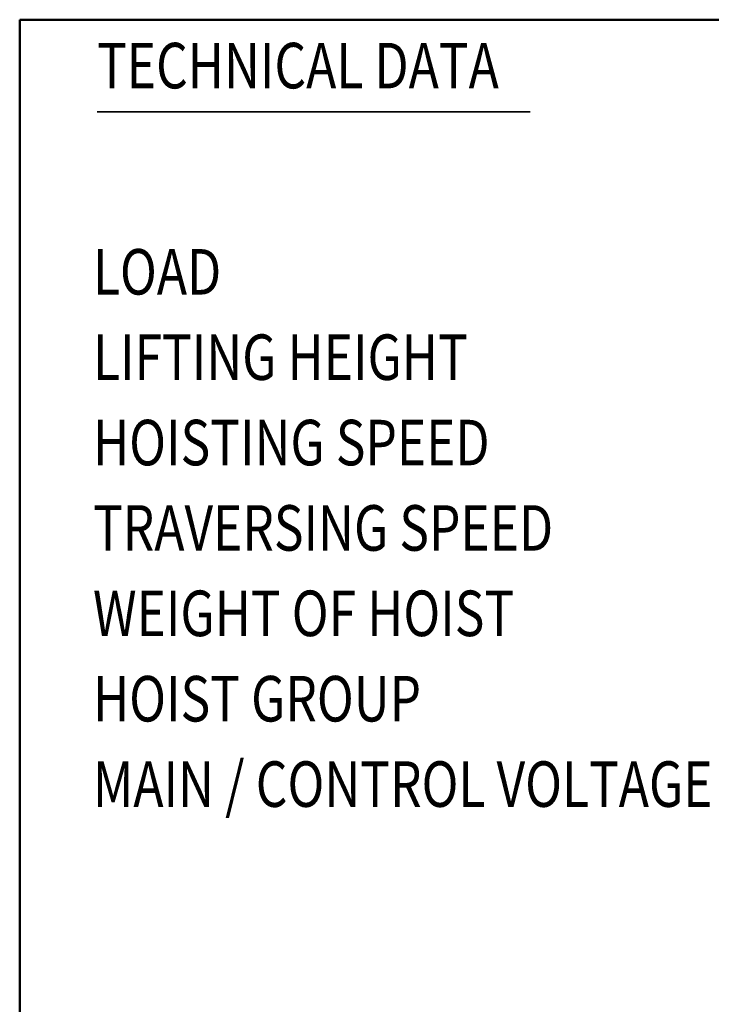
# Model space of a CAD drawing. Units: millimetres. Extents: x 0 to 7425, y 0 to 5250.
# Drawn here: x 4996 to 5661, y 946 to 1892 of the extents above; entities that cross this region are included whole.
import ezdxf
from ezdxf.enums import TextEntityAlignment as Align

# ---------------------------------------------------------------- set-up
doc = ezdxf.new("R2010")
doc.units = ezdxf.units.MM
doc.header["$MEASUREMENT"] = 0
doc.layers.add('(4) Texts', color=7, linetype='Continuous', lineweight=35)
doc.layers.add('(9) Sheet', color=7, linetype='Continuous', lineweight=35)
doc.styles.add('Arial', font='ARIAL.TTF')

# ---------------------------------------------------------------- blocks, each defined once
blk = doc.blocks.new('GROUP_0_99da77c2-5242-41ba-9c56-d6358fcad2a0')
at = {"layer": '(4) Texts', "color": 9, "lineweight": 35}
blk.add_line((5070.71, 1803.58), (5486.88, 1803.58), dxfattribs=at)
at = {"layer": '(9) Sheet', "color": 7, "linetype": 'Continuous', "lineweight": 50, "ltscale": 37.5}
for p, q in [((4996.37, 825), (4996.37, 1892)), ((4996.37, 1892), (7300, 1892))]:
    blk.add_line(p, q, dxfattribs=at)
at = {"layer": '(4) Texts', "color": 9, "lineweight": 35, "style": 'Arial', "width": 0.8}
blk.add_text('TECHNICAL DATA', height=43.75, dxfattribs=at).set_placement((5070.71, 1812.33), align=Align.BOTTOM_LEFT)
for s, p in [('LOAD', (5066.81, 1671.64)), ('LIFTING HEIGHT', (5066.81, 1589.61)), ('HOISTING SPEED', (5066.81, 1507.58)), ('TRAVERSING SPEED', (5066.81, 1425.55)), ('WEIGHT OF HOIST', (5066.81, 1343.51)), ('HOIST GROUP', (5066.81, 1261.48)), ('MAIN / CONTROL VOLTAGE', (5066.81, 1179.45))]:
    blk.add_text(s, height=43.75, dxfattribs=at).set_placement(p, align=Align.TOP_LEFT)

msp = doc.modelspace()

# ---------------------------------------------------------------- block references
at = {"color": 7, "linetype": 'ByBlock'}
msp.add_blockref('GROUP_0_99da77c2-5242-41ba-9c56-d6358fcad2a0', (0, 0), dxfattribs=at)

doc.saveas('drawing.dxf')
